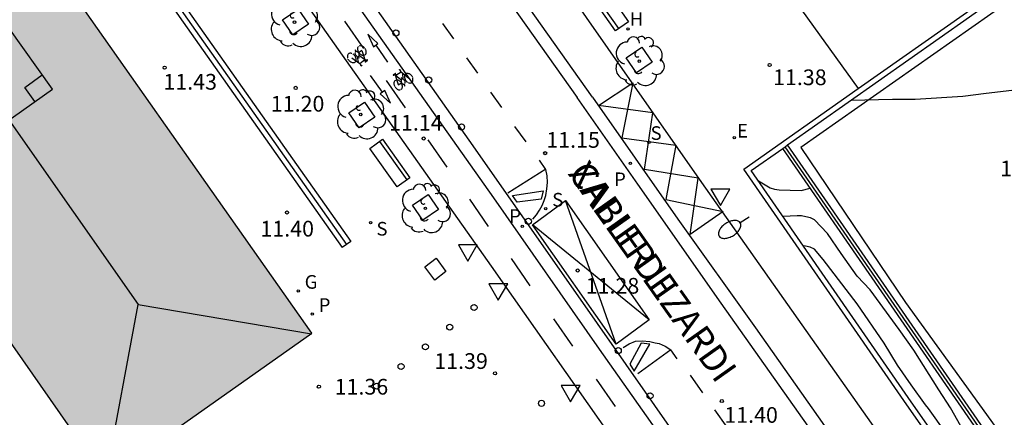
# Model space of a CAD drawing. Units: millimetres. Extents: x 580644 to 580994, y 4794539 to 4794791.
# Drawn here: x 580772 to 580819, y 4794669 to 4794688 of the extents above; entities that cross this region are included whole.
import ezdxf

# ---------------------------------------------------------------- set-up
doc = ezdxf.new("R2010")
doc.units = ezdxf.units.MM
for name, color, linetype in [('020104', 34, 'Continuous'), ('020204', 9, 'Continuous'), ('020308', 9, 'Continuous'), ('060106', 9, 'BARANDILLA'), ('060108', 9, 'Continuous'), ('060113', 4, 'Continuous'), ('060130', 9, 'Continuous'), ('070105', 6, 'Continuous'), ('070108', 9, 'VALLA'), ('080109', 9, 'Continuous'), ('080110', 9, 'Continuous'), ('080134', 9, 'Continuous'), ('080306', 9, 'Continuous'), ('080312', 8, 'Continuous'), ('090202', 1, 'Continuous'), ('090212', 9, 'Continuous'), ('100101', 9, 'Continuous'), ('100202', 3, 'Continuous'), ('200204', 4, 'Continuous'), ('200304', 4, 'Continuous'), ('210201', 9, 'Continuous'), ('210204', 9, 'Continuous'), ('210205', 4, 'Continuous'), ('210301', 9, 'Continuous'), ('210304', 9, 'Continuous'), ('210305', 4, 'Continuous'), ('220205', 1, 'Continuous'), ('220305', 1, 'Continuous'), ('230204', 9, 'Continuous'), ('230304', 9, 'Continuous'), ('240104', 1, 'Continuous'), ('250202', 9, 'Continuous'), ('260101', 9, 'Continuous'), ('260202', 9, 'Continuous'), ('260205', 9, 'Continuous'), ('990501', 21, 'Continuous')]:
    doc.layers.add(name, color=color, linetype=linetype)
doc.layers.add('080111', color=7, linetype='Continuous', lineweight=30)
doc.styles.add('ARIAL', font='ARIAL.TTF', dxfattribs={"height": 1})
doc.styles.add('ARIALI', font='ARIALI.TTF', dxfattribs={"height": 1})
doc.styles.add('ROMANS', font='romans__.ttf', dxfattribs={"height": 1})
doc.linetypes.add('BARANDILLA', pattern='A,1,[201,DONOSTI.shx,S=0.1,R=0,X=0,Y=0],1', length=2)
doc.linetypes.add('VALLA', pattern='A,1,[200,DONOSTI.shx,S=0.1,R=0,X=0,Y=0],1', length=2)

# ---------------------------------------------------------------- blocks, each defined once
blk = doc.blocks.new('PLUVI3')
blk.add_circle((0, 0), 0.055)
blk = doc.blocks.new('COTAPU')
blk.add_circle((0, 0), 0.075)
blk = doc.blocks.new('SETRA')
at = {"linetype": 'Continuous'}
blk.add_lwpolyline([(0.451, 0.26), (-0.45, 0.26), (-0.001, -0.52)], close=True, dxfattribs=at)
blk = doc.blocks.new('HUEPIV')
blk.add_circle((0, 0), 0.145)
blk = doc.blocks.new('BICI')
at = {"color": 9, "linetype": 'Continuous', "flags": 128}
for points in [[(-0.25, 0.103), (-0.281, 0.109), (-0.309, 0.108), (-0.335, 0.101), (-0.367, 0.084), (-0.382, 0.072), (-0.396, 0.059), (-0.416, 0.034), (-0.427, 0.017), (-0.44, -0.009), (-0.451, -0.037), (-0.457, -0.058), (-0.462, -0.082), (-0.467, -0.121)], [(-0.165, 0.27), (-0.282, -0.123)], [(-0.113, -0.111), (-0.117, -0.082), (-0.126, -0.043), (-0.141, -0.003), (-0.153, 0.018), (-0.165, 0.038), (-0.187, 0.064), (-0.195, 0.071)], [(-0.123, 0.201), (-0.174, 0.353)], [(0.029, 0.05), (0.001, 0.05)], [(0.07, -0.04), (0.191, 0.198)], [(0.219, 0.073), (0.204, 0.059), (0.191, 0.044), (0.176, 0.022), (0.164, 0.001), (0.155, -0.022), (0.148, -0.04), (0.142, -0.062), (0.137, -0.088), (0.134, -0.107), (0.133, -0.139), (0.133, -0.164), (0.135, -0.188), (0.141, -0.22), (0.146, -0.242), (0.156, -0.269)], [(0.255, 0.097), (0.276, 0.105), (0.302, 0.109), (0.329, 0.108), (0.361, 0.099), (0.384, 0.087), (0.405, 0.071), (0.424, 0.052), (0.439, 0.032), (0.455, 0.004), (0.467, -0.022), (0.478, -0.057), (0.484, -0.088), (0.488, -0.128), (0.488, -0.165), (0.485, -0.193), (0.483, -0.21)], [(-0.467, -0.164), (-0.462, -0.205), (-0.457, -0.229), (-0.446, -0.264), (-0.433, -0.294), (-0.416, -0.322), (-0.401, -0.343), (-0.381, -0.362), (-0.368, -0.372), (-0.343, -0.386), (-0.309, -0.396)], [(-0.289, -0.144), (-0.066, -0.144)], [(-0.274, -0.397), (-0.244, -0.39), (-0.218, -0.377), (-0.197, -0.361), (-0.177, -0.341), (-0.161, -0.32), (-0.146, -0.294), (-0.134, -0.269), (-0.124, -0.24), (-0.118, -0.212), (-0.113, -0.184), (-0.112, -0.171)], [(-0.091, -0.171), (-0.088, -0.187), (-0.085, -0.2), (-0.08, -0.214), (-0.075, -0.226), (-0.068, -0.238), (-0.059, -0.25), (-0.049, -0.26), (-0.033, -0.271), (-0.017, -0.276), (-0.004, -0.277), (0.008, -0.275), (0.018, -0.271)], [(0.047, -0.04), (0.033, -0.026), (0.021, -0.018), (0.007, -0.013), (-0.012, -0.012), (-0.035, -0.02), (-0.05, -0.031), (-0.06, -0.042), (-0.073, -0.061), (-0.081, -0.081), (-0.086, -0.097), (-0.09, -0.114)], [(-0.051, -0.344), (-0.025, -0.344)], [(0.044, -0.251), (0.055, -0.236), (0.064, -0.218), (0.071, -0.202), (0.076, -0.181), (0.079, -0.161), (0.08, -0.138), (0.079, -0.12), (0.075, -0.097), (0.07, -0.081), (0.063, -0.065)], [(0.175, -0.309), (0.192, -0.334), (0.206, -0.35), (0.226, -0.368), (0.248, -0.382), (0.276, -0.393), (0.297, -0.397), (0.32, -0.398), (0.348, -0.392), (0.369, -0.384), (0.392, -0.37), (0.416, -0.349), (0.43, -0.332), (0.444, -0.313), (0.454, -0.295), (0.465, -0.27), (0.472, -0.252)]]:
    blk.add_lwpolyline(points, dxfattribs=at)
at = {"color": 9, "linetype": 'Continuous'}
for points in [[(-0.236, 0.385), (-0.243, 0.371), (-0.224, 0.366)], [(-0.22, 0.365), (-0.087, 0.365), (-0.091, 0.384), (-0.104, 0.391), (-0.226, 0.391), (-0.236, 0.385)], [(-0.128, 0.302), (0.171, 0.302)], [(-0.049, -0.018), (-0.123, 0.201)], [(0.015, -0.014), (0.029, 0.05)], [(0.029, 0.05), (0.063, 0.051)], [(0.171, 0.302), (0.165, 0.361), (0.177, 0.381), (0.182, 0.407), (0.167, 0.423), (0.149, 0.428), (0.122, 0.428)], [(0.171, 0.302), (0.311, -0.144)], [(-0.051, -0.344), (-0.076, -0.344)], [(-0.033, -0.274), (-0.051, -0.344)]]:
    blk.add_lwpolyline(points, dxfattribs=at)
blk = doc.blocks.new('SANEA')
blk.add_circle((0, 0), 0.055)
blk = doc.blocks.new('REGELE')
blk.add_circle((0, 0), 0.055)
blk = doc.blocks.new('REGAS')
blk.add_circle((0, 0), 0.055)
blk = doc.blocks.new('PLUVI1')
blk.add_circle((0, 0), 0.055)
blk = doc.blocks.new('FAREDI')
blk.add_line((0, 0), (0.5, 0))
blk.add_lwpolyline([(0.5, 0, 0.159986), (0.538, -0.117, 0.106322), (0.675, -0.238, 0.071006), (0.858, -0.309, 0.057309), (1.099, -0.337, 0.057309), (1.339, -0.309, 0.071006), (1.522, -0.238, 0.106322), (1.659, -0.117, 0.159986), (1.697, 0, 0.159986), (1.659, 0.117, 0.106322), (1.522, 0.238, 0.071006), (1.339, 0.309, 0.057309), (1.099, 0.337, 0.057309), (0.858, 0.309, 0.071006), (0.675, 0.238, 0.106322), (0.538, 0.117, 0.159986)], format="xyb", close=True)
blk = doc.blocks.new('ARBOL')
blk.add_circle((0, 0), 0.0587)
for centre, radius, start, end in [((-0.28, 0.855), 0.3, 359.2878, 173.6078), ((0.097, 0.97), 0.21, 23.1565, 160.4665), ((0.438, 0.881), 0.24, 301.578, 139.328), ((-0.564, 0.381), 0.532, 92.28, 254.58), ((0.656, 0.288), 0.443, 319.8556, 114.7656), ((-0.091, 0.321), 0.12, 119.14, 310.56), ((0.819, -0.249), 0.383, 235.5275, 62.0275), ((-0.556, -0.339), 0.555, 142.64, 266.54), ((-0.039, -0.384), 0.21, 189.64, 323.88), ((-0.301, -0.676), 0.45, 213.78, 295.32), ((0.299, -0.624), 0.532, 224.67, 0.24)]:
    blk.add_arc(centre, radius, start, end)
blk = doc.blocks.new('HIDRAN')
blk.add_circle((0, 0), 0.055)
blk = doc.blocks.new('BANCO')
blk.add_line((1.125, 0.1875), (-1.125, 0.1875))
blk.add_lwpolyline([(1.125, 0.75), (1.125, 0), (-1.125, 0), (-1.125, 0.75)], close=True)

msp = doc.modelspace()

# ---------------------------------------------------------------- hatches: boundary and pattern name
at = {"layer": '990501'}
msp.add_hatch(color=256, dxfattribs=at).paths.add_polyline_path([(580768.822, 4794696.355), (580768.811, 4794696.347), (580768.397, 4794696.053), (580765.935, 4794694.306), (580748.449, 4794681.894), (580728.076, 4794667.433), (580730.1, 4794664.547), (580744.735, 4794643.677), (580754.525, 4794650.626), (580744.703, 4794664.561), (580753.247, 4794670.613), (580755.319, 4794672.081), (580757.35, 4794673.519), (580765.936, 4794679.601), (580775.662, 4794665.67), (580785.505, 4794672.613), (580770.83, 4794693.498), (580769.089, 4794695.975), (580769.082, 4794695.984), (580768.831, 4794696.342)])

# ---------------------------------------------------------------- linework, layer by layer
at = {"layer": '020104', "flags": 128}
for points, elevation in [([(580832.335, 4794688.344), (580831.886, 4794688.645), (580831.295, 4794688.988), (580830.292, 4794689.313), (580829.192, 4794689.485), (580828.194, 4794689.569), (580827.119, 4794689.559), (580826.42, 4794689.429), (580825.39, 4794689.047), (580824.947, 4794688.783), (580824.094, 4794688.119), (580822.006, 4794686.105), (580821.191, 4794685.383), (580820.124, 4794684.709), (580819.371, 4794684.315), (580818.888, 4794684.203), (580817.664, 4794684.061), (580816.557, 4794683.906), (580814.272, 4794683.775), (580813.197, 4794683.774), (580811.213, 4794683.729)], 14), ([(580806.804, 4794679.891), (580807.364, 4794679.555), (580807.572, 4794679.495), (580807.785, 4794679.458), (580808.848, 4794679.424), (580809.273, 4794679.539)], 14), ([(580818.816, 4794664.414), (580818.253, 4794665.26), (580817.585, 4794666.182), (580815.969, 4794669.055), (580815.409, 4794669.918), (580814.217, 4794671.814), (580813.524, 4794672.793), (580812.132, 4794674.681), (580811.516, 4794675.34), (580810.748, 4794676.419), (580810.099, 4794677.37), (580809.483, 4794678.026), (580809.284, 4794678.117), (580809.069, 4794678.177), (580808.861, 4794678.214), (580808.653, 4794678.219), (580807.984, 4794678.183)], 13.5), ([(580818.589, 4794663.43), (580818.006, 4794664.345), (580816.896, 4794666.2), (580816.333, 4794667.057), (580815.736, 4794667.866), (580814.911, 4794669.032), (580814.769, 4794669.198), (580814.085, 4794670.16), (580813.441, 4794671.098), (580812.807, 4794672.136), (580811.511, 4794674.013), (580809.89, 4794676.128), (580809.475, 4794676.622), (580809.269, 4794676.718), (580809.049, 4794676.778), (580808.949, 4794676.786)], 13)]:
    msp.add_lwpolyline(points, dxfattribs=dict(at, elevation=elevation))
at = {"layer": '060106'}
msp.add_polyline3d([(580773.902, 4794695.674, 11.35), (580787.156, 4794676.854, 11.346)], dxfattribs=at)
at = {"layer": '060108'}
for points in [[(580810.251, 4794671.082, 11.529), (580804.099, 4794679.818, 11.27), (580789.671, 4794700.481, 10.86), (580787.969, 4794699.303, 10.863)], [(580823.611, 4794633.798, 12.065), (580815.604, 4794645.114, 11.818), (580806.446, 4794658.188, 11.6), (580794.067, 4794675.822, 11.35), (580783.649, 4794690.614, 11.023), (580782.844, 4794691.794, 10.999)], [(580844.181, 4794630.211, 14.291), (580840.317, 4794635.754, 14.246), (580833.439, 4794645.592, 14.28), (580824.53, 4794658.318, 14.141), (580817.692, 4794667.843, 14.07), (580808.19, 4794681.6, 14.13)], [(580832.339, 4794636.299, 11.969), (580833.924, 4794637.454, 12.007), (580827.692, 4794646.26, 11.891), (580822.303, 4794653.96, 11.76), (580816.181, 4794662.664, 11.638), (580810.251, 4794671.082, 11.529)]]:
    msp.add_polyline3d(points, dxfattribs=at)
at = {"layer": '060113'}
for points in [[(580853.516, 4794713.125, 10.239), (580852.794, 4794712.633, 10.308), (580844.967, 4794707.17, 11.551), (580836.366, 4794700.852, 12.754), (580828.387, 4794695.191, 13.799), (580819.701, 4794689.128, 13.95), (580808.833, 4794681.478, 13.998), (580813.82, 4794674.082, 14.002), (580820.133, 4794665.36, 14.081), (580828.552, 4794653.27, 14.156), (580843.144, 4794632.379, 14.163), (580844.52, 4794630.429, 14.17)], [(580767.672, 4794705.115, 10.509), (580769.308, 4794706.257, 10.476), (580770.072, 4794706.717, 10.462), (580770.519, 4794706.928, 10.462), (580770.918, 4794707.083, 10.45), (580771.333, 4794707.16, 10.453), (580771.784, 4794707.206, 10.452), (580772.375, 4794707.231, 10.459), (580772.879, 4794707.228, 10.456), (580773.379, 4794707.165, 10.458), (580773.955, 4794707.016, 10.486), (580774.469, 4794706.814, 10.529), (580774.96, 4794706.568, 10.545), (580775.494, 4794706.211, 10.555), (580775.968, 4794705.857, 10.574), (580776.395, 4794705.387, 10.575), (580776.825, 4794704.874, 10.595), (580777.336, 4794704.127, 10.611), (580780.247, 4794699.992, 10.693), (580783.883, 4794694.795, 10.84), (580787.944, 4794689.02, 10.959), (580792.992, 4794681.824, 11.109), (580797.75, 4794675.04, 11.219), (580803.219, 4794667.214, 11.342)], [(580798.893, 4794683.876, 11.122), (580787.969, 4794699.303, 10.793)], [(580787.56, 4794698.899, 10.776), (580792.646, 4794691.665, 10.969), (580798.159, 4794683.87, 11.102)], [(580825.184, 4794634.93, 11.853), (580823.516, 4794637.355, 11.815), (580817.936, 4794645.272, 11.652), (580811.735, 4794654.05, 11.511), (580805.375, 4794663.13, 11.409), (580799.226, 4794671.86, 11.271), (580794.178, 4794679.074, 11.153), (580788.702, 4794686.848, 10.963), (580784.442, 4794692.884, 10.837)], [(580882.734, 4794563.515, 11.942), (580879.152, 4794568.611, 11.977), (580876.122, 4794572.863, 11.981), (580872.812, 4794577.603, 11.975), (580869.595, 4794582.225, 11.955), (580865.455, 4794588.009, 11.965), (580861.553, 4794593.627, 11.989), (580857.859, 4794598.895, 12.002), (580854.504, 4794603.665, 12.017), (580850.712, 4794609.057, 12.01), (580846.764, 4794614.659, 11.994), (580843.18, 4794619.795, 11.983), (580838.856, 4794625.951, 11.983), (580834.787, 4794631.796, 11.938), (580830.583, 4794637.728, 11.827), (580826.211, 4794643.964, 11.73), (580822.263, 4794649.544, 11.636), (580817.556, 4794656.264, 11.547), (580813.65, 4794661.832, 11.472), (580809.63, 4794667.526, 11.414), (580805.034, 4794674.048, 11.248), (580801.047, 4794679.734, 11.172), (580798.159, 4794683.87, 11.102)], [(580798.893, 4794683.876, 11.122), (580802.967, 4794678.054, 11.182), (580806.672, 4794672.88, 11.312), (580810.75, 4794667.076, 11.393), (580813.692, 4794662.856, 11.458), (580818.574, 4794655.896, 11.542), (580822.655, 4794650.106, 11.637), (580827.315, 4794643.48, 11.744), (580832.339, 4794636.299, 11.86)]]:
    msp.add_polyline3d(points, dxfattribs=at)
at = {"layer": '060130'}
msp.add_polyline3d([(580808.366, 4794688.75, 11.321), (580811.561, 4794684.289, 11.322)], dxfattribs=at)
at = {"layer": '070105'}
for points in [[(580808.19, 4794681.6, 14.522), (580816.878, 4794687.717, 14.535), (580842.507, 4794705.874, 12.973)], [(580811.561, 4794684.289, 14.535), (580816.73, 4794687.927, 14.54), (580838.075, 4794703.05, 13.238)], [(580773.697, 4794695.53, 11.35), (580786.951, 4794676.71, 11.346)], [(580774.106, 4794695.818, 11.35), (580787.36, 4794676.998, 11.346)], [(580880.782, 4794573.831, 12.346), (580873.447, 4794584.345, 13.255), (580865.811, 4794595.211, 13.28), (580855.396, 4794610.061, 13.279), (580847.154, 4794621.748, 13.249), (580837.971, 4794634.852, 13.23), (580828.657, 4794648.182, 13.01), (580821.22, 4794658.692, 12.794), (580813.732, 4794669.412, 12.621), (580806.105, 4794680.448, 14.531), (580811.561, 4794684.289, 14.535)], [(580875.002, 4794582.565, 13.082), (580873.658, 4794584.493, 13.249), (580866.022, 4794595.359, 13.274), (580855.607, 4794610.209, 13.273), (580847.365, 4794621.896, 13.243), (580838.182, 4794635, 13.224), (580828.868, 4794648.33, 13.004), (580821.431, 4794658.84, 12.788), (580813.943, 4794669.559, 12.615), (580806.463, 4794680.385, 14.52), (580807.961, 4794681.439, 14.522)], [(580807.961, 4794681.439, 14.522), (580808.073, 4794681.519, 14.522)], [(580870.004, 4794592.349, 14.109), (580869.597, 4794593.153, 14.172), (580869.133, 4794594.079, 14.316), (580864.587, 4794600.499, 14.318), (580859.149, 4794608.301, 14.358), (580854.19, 4794615.448, 14.352), (580847.044, 4794625.614, 14.328), (580840.043, 4794635.658, 14.246), (580833.165, 4794645.496, 14.28), (580824.256, 4794658.222, 14.141), (580817.418, 4794667.747, 14.07), (580807.961, 4794681.439, 14.129)], [(580808.073, 4794681.519, 14.522), (580808.19, 4794681.6, 14.522)], [(580787.156, 4794676.854, 11.346), (580786.951, 4794676.71, 11.346)], [(580787.36, 4794676.998, 11.346), (580787.156, 4794676.854, 11.346)]]:
    msp.add_polyline3d(points, dxfattribs=at)
at = {"layer": '070108'}
msp.add_polyline3d([(580870.137, 4794592.42, 14.117), (580869.765, 4794593.153, 14.174), (580869.301, 4794594.079, 14.318), (580864.755, 4794600.499, 14.32), (580859.317, 4794608.301, 14.36), (580854.358, 4794615.448, 14.354), (580847.212, 4794625.614, 14.33), (580840.211, 4794635.658, 14.248), (580833.333, 4794645.496, 14.282), (580824.424, 4794658.222, 14.143), (580817.586, 4794667.747, 14.072), (580808.073, 4794681.519, 14.132)], dxfattribs=at)
at = {"layer": '080109'}
for points in [[(580771.058, 4794682.8, 30.098), (580777.228, 4794673.99, 30.099)], [(580775.677, 4794665.681, 28.275), (580777.228, 4794673.99, 30.099), (580785.481, 4794672.596, 28.197)]]:
    msp.add_polyline3d(points, dxfattribs=at)
at = {"layer": '080110'}
msp.add_polyline3d([(580771.059, 4794687.191, 31.554), (580766.726, 4794684.126, 31.552), (580768.795, 4794681.2, 31.559), (580773.129, 4794684.264, 31.561), (580771.059, 4794687.191, 31.554)], dxfattribs=at)
at = {"layer": '080111'}
for points in [[(580785.505, 4794672.613, 11.444), (580770.83, 4794693.498, 11.5)], [(580765.936, 4794679.601, 11.508), (580775.662, 4794665.67, 11.53), (580785.505, 4794672.613, 11.43)]]:
    msp.add_polyline3d(points, dxfattribs=at)
at = {"layer": '080134'}
msp.add_polyline3d([(580772.3, 4794683.679, 32.185), (580771.811, 4794684.341, 32.184), (580772.641, 4794684.954, 32.186)], dxfattribs=at)
at = {"layer": '100101'}
for points in [[(580784.854, 4794688.08, 11.09), (580785.346, 4794687.367, 11.09), (580784.6, 4794686.852, 11.117), (580784.108, 4794687.565, 11.117), (580784.854, 4794688.08, 11.09)], [(580801.249, 4794686.266, 11.249), (580801.741, 4794685.553, 11.249), (580800.995, 4794685.038, 11.276), (580800.503, 4794685.751, 11.276), (580801.249, 4794686.266, 11.249)], [(580788.01, 4794683.644, 11.161), (580788.502, 4794682.931, 11.161), (580787.756, 4794682.416, 11.188), (580787.264, 4794683.129, 11.188), (580788.01, 4794683.644, 11.161)], [(580791.048, 4794679.242, 11.249), (580791.54, 4794678.529, 11.249), (580790.794, 4794678.014, 11.276), (580790.302, 4794678.727, 11.276), (580791.048, 4794679.242, 11.249)]]:
    msp.add_polyline3d(points, dxfattribs=at)
at = {"layer": '240104'}
for points in [[(580790.893, 4794675.788, 11.407), (580791.427, 4794676.205, 11.414)], [(580791.364, 4794675.151, 11.414), (580790.893, 4794675.788, 11.407)], [(580791.427, 4794676.205, 11.414), (580791.898, 4794675.568, 11.4)], [(580791.898, 4794675.568, 11.4), (580791.364, 4794675.151, 11.414)]]:
    msp.add_polyline3d(points, dxfattribs=at)
at = {"layer": '260101'}
for points in [[(580787.061, 4794687.501, 11.022), (580787.964, 4794686.202, 11.044)], [(580792.279, 4794686.664, 11.108), (580791.752, 4794687.394, 11.093)], [(580788.44, 4794686.287, 11.083), (580788.658, 4794686.443, 11.075), (580788.173, 4794686.893, 11.077), (580788.44, 4794686.287, 11.083)], [(580788.549, 4794686.365, 11.079), (580789.114, 4794685.556, 11.061)], [(580793.426, 4794685.029, 11.144), (580792.899, 4794685.759, 11.129)], [(580788.874, 4794684.12, 11.1), (580788.296, 4794684.92, 11.082)], [(580789.047, 4794684.67, 11.084), (580789.95, 4794683.37, 11.106)], [(580799.182, 4794683.481, 11.104), (580800.816, 4794684.573, 11.112)], [(580800.816, 4794684.573, 11.112), (580800.287, 4794681.938, 11.154), (580802.864, 4794681.591, 11.173), (580802.384, 4794678.991, 11.226), (580805.125, 4794678.421, 11.293)], [(580788.981, 4794684.2, 11.104), (580788.766, 4794684.04, 11.096), (580789.258, 4794683.597, 11.098), (580788.981, 4794684.2, 11.104)], [(580794.573, 4794683.393, 11.18), (580794.046, 4794684.123, 11.165)], [(580805.125, 4794678.421, 11.293), (580803.546, 4794677.322, 11.281), (580803.928, 4794680.019, 11.236), (580801.371, 4794680.423, 11.188), (580801.774, 4794683.127, 11.175), (580799.182, 4794683.481, 11.104)], [(580795.72, 4794681.758, 11.217), (580795.193, 4794682.488, 11.202)], [(580791.032, 4794681.839, 11.146), (580791.935, 4794680.539, 11.168)], [(580796.052, 4794678.068, 11.241), (580796.218, 4794678.267, 11.244), (580796.363, 4794678.482, 11.247), (580796.486, 4794678.71, 11.25), (580796.585, 4794678.949, 11.253), (580796.661, 4794679.197, 11.256), (580796.718, 4794679.502, 11.254), (580796.738, 4794679.812, 11.252), (580796.722, 4794680.122, 11.25), (580796.668, 4794680.428, 11.248), (580796.362, 4794680.874, 11.239)], [(580796.658, 4794680.442, 11.247), (580794.846, 4794679.295, 11.208)], [(580793.018, 4794679.007, 11.208), (580793.921, 4794677.708, 11.23)], [(580796.034, 4794677.797, 11.241), (580797.606, 4794678.951, 11.265)], [(580797.606, 4794678.951, 11.265), (580801.587, 4794673.253, 11.241)], [(580800.015, 4794672.099, 11.34), (580797.606, 4794678.951, 11.265)], [(580800.015, 4794672.099, 11.34), (580796.034, 4794677.797, 11.241)], [(580801.587, 4794673.253, 11.241), (580796.034, 4794677.797, 11.241)], [(580795.004, 4794676.176, 11.27), (580795.907, 4794674.876, 11.292)], [(580797.032, 4794673.298, 11.311), (580797.935, 4794671.998, 11.333)], [(580801.587, 4794673.253, 11.241), (580800.015, 4794672.099, 11.34)], [(580800.346, 4794671.931, 11.345), (580800.636, 4794672.115, 11.359), (580800.636, 4794672.115, 11.359), (580800.939, 4794672.241, 11.362), (580801.255, 4794672.262, 11.365), (580801.632, 4794672.218, 11.368), (580801.879, 4794672.167, 11.366), (580802.075, 4794672.127, 11.364), (580802.357, 4794671.996, 11.362), (580802.619, 4794671.831, 11.36)], [(580802.619, 4794671.831, 11.36), (580801.047, 4794670.677, 11.459)], [(580802.934, 4794671.403, 11.362), (580802.619, 4794671.831, 11.36)], [(580799.061, 4794670.42, 11.352), (580799.964, 4794669.12, 11.374)], [(580803.55, 4794670.613, 11.365), (580804.137, 4794669.778, 11.368)], [(580804.71, 4794668.964, 11.393), (580805.296, 4794668.13, 11.396)]]:
    msp.add_polyline3d(points, dxfattribs=at)
for points in [[(580796.537, 4794679.409, 11.264), (580796.439, 4794679.01, 11.249), (580795.293, 4794678.873, 11.223), (580795.073, 4794679.193, 11.215)], [(580801.219, 4794672.148, 11.361), (580800.665, 4794671.136, 11.335), (580800.88, 4794670.812, 11.327), (580801.626, 4794672.09, 11.376)]]:
    msp.add_polyline3d(points, close=True, dxfattribs=at)

# ---------------------------------------------------------------- block references
at = {"layer": '020204', "rotation": 359.9987685839998}
for p in [(580778.484, 4794685.285, 11.425), (580807.337, 4794685.415, 11.382), (580784.737, 4794684.324, 11.2), (580790.841, 4794681.912, 11.142), (580796.633, 4794681.208, 11.146), (580784.321, 4794678.376, 11.397), (580798.183, 4794675.612, 11.284), (580794.241, 4794670.704, 11.394), (580785.841, 4794670.065, 11.358), (580805.06, 4794669.384, 11.396)]:
    msp.add_blockref('COTAPU', p, dxfattribs=at)
at = {"layer": '090202'}
for p, rotation in [((580799.344, 4794687.971), 304.928968589454), ((580789.531, 4794680.956), 125.4130685800323)]:
    msp.add_blockref('BANCO', p, dxfattribs=dict(at, rotation=rotation))
at = {"layer": '090212'}
for p, rotation in [((580787.745, 4794685.821, 11.058), 216.8382121351831), ((580789.786, 4794684.743, 11.064), 32.57732136528007)]:
    msp.add_blockref('BICI', p, dxfattribs=dict(at, rotation=rotation))
at = {"layer": '100202', "rotation": 359.9987685839998}
for p in [(580784.678, 4794687.46, 11.143), (580801.119, 4794685.6, 11.295), (580787.834, 4794683.054, 11.259), (580790.918, 4794678.576, 11.295)]:
    msp.add_blockref('ARBOL', p, dxfattribs=at)
at = {"layer": '200204', "rotation": 359.9987685839998}
msp.add_blockref('HIDRAN', (580800.587, 4794687.135, 11.135), dxfattribs=at)
at = {"layer": '210201', "rotation": 359.9987685839998}
msp.add_blockref('PLUVI1', (580785.524, 4794673.529, 11.441), dxfattribs=at)
at = {"layer": '210204', "rotation": 359.9987685839998}
for p in [(580801.59, 4794681.722, 11.149), (580796.661, 4794678.556, 11.253), (580788.309, 4794677.891, 11.368)]:
    msp.add_blockref('SANEA', p, dxfattribs=at)
at = {"layer": '210205', "rotation": 359.9987685839998}
for p in [(580800.696, 4794680.727, 11.157), (580795.543, 4794677.718, 11.182)]:
    msp.add_blockref('PLUVI3', p, dxfattribs=at)
at = {"layer": '220205', "rotation": 359.9987685839998}
msp.add_blockref('REGELE', (580805.648, 4794681.951, 11.411), dxfattribs=at)
at = {"layer": '230204', "rotation": 359.9987685839998}
msp.add_blockref('REGAS', (580784.857, 4794674.635, 11.446), dxfattribs=at)
at = {"layer": '250202', "rotation": 212.2958685300896}
msp.add_blockref('FAREDI', (580806.361, 4794678.157, 11.442), dxfattribs=at)
at = {"layer": '260202', "rotation": 359.9987685839998}
for p in [(580789.514, 4794686.942, 11.018), (580791.078, 4794684.701, 11.064), (580792.643, 4794682.46, 11.11), (580795.831, 4794677.959, 11.214), (580793.242, 4794673.846, 11.418), (580792.081, 4794672.908, 11.418), (580790.92, 4794671.969, 11.417), (580800.118, 4794671.792, 11.318), (580789.759, 4794671.031, 11.416), (580788.598, 4794670.092, 11.416), (580801.638, 4794669.63, 11.351), (580796.458, 4794669.271, 11.468)]:
    msp.add_blockref('HUEPIV', p, dxfattribs=at)
at = {"layer": '260205', "rotation": 359.9987685839998}
for p in [(580804.988, 4794679.234, 11.269), (580792.943, 4794676.572, 11.389), (580794.398, 4794674.716, 11.357), (580797.844, 4794669.86, 11.441)]:
    msp.add_blockref('SETRA', p, dxfattribs=at)

# ---------------------------------------------------------------- texts
at = {"layer": '020308', "style": 'ARIAL'}
for s, p in [('11.38', (580807.501, 4794684.455, 11.382)), ('11.43', (580778.424, 4794684.24, 11.425)), ('11.20', (580783.547, 4794683.192, 11.2)), ('11.14', (580789.188, 4794682.287, 11.142)), ('11.15', (580796.686, 4794681.467, 11.146)), ('14.17', (580818.334, 4794680.102, 14.174)), ('11.40', (580783.051, 4794677.232, 11.397)), ('11.28', (580798.565, 4794674.507, 11.284)), ('11.39', (580791.344, 4794670.915, 11.394)), ('11.36', (580786.591, 4794669.69, 11.358)), ('11.40', (580805.176, 4794668.343, 11.396))]:
    msp.add_text(s, height=0.75, rotation=359.9988, dxfattribs=at).set_placement(p)
at = {"layer": '080306', "style": 'ARIALI'}
msp.add_text('XABIER LIZARDI', height=1.24996, rotation=305.3245, dxfattribs=at).set_placement((580797.686, 4794680.234))
at = {"layer": '080312', "style": 'ARIALI'}
msp.add_text('CALLE DE', height=1.25, rotation=305.3245, dxfattribs=at).set_placement((580797.686, 4794680.234))
at = {"layer": '200304', "style": 'ROMANS'}
msp.add_text('H', height=0.65, rotation=359.9988, dxfattribs=at).set_placement((580800.669, 4794687.287, 11.135))
at = {"layer": '210301', "style": 'ROMANS'}
msp.add_text('P', height=0.65, rotation=359.9988, dxfattribs=at).set_placement((580785.83, 4794673.635, 11.441))
at = {"layer": '210304', "style": 'ROMANS'}
for p in [(580801.658, 4794681.845, 11.149), (580796.967, 4794678.662, 11.253), (580788.586, 4794677.278, 11.368)]:
    msp.add_text('S', height=0.65, rotation=359.9988, dxfattribs=at).set_placement(p)
at = {"layer": '210305', "style": 'ROMANS'}
for p in [(580799.918, 4794679.638, 11.157), (580794.919, 4794677.883, 11.182)]:
    msp.add_text('P', height=0.65, rotation=359.9988, dxfattribs=at).set_placement(p)
at = {"layer": '220305', "style": 'ROMANS'}
msp.add_text('E', height=0.65, rotation=359.9988, dxfattribs=at).set_placement((580805.781, 4794681.951, 11.411))
at = {"layer": '230304', "style": 'ROMANS'}
msp.add_text('G', height=0.65, rotation=359.9988, dxfattribs=at).set_placement((580785.163, 4794674.741, 11.446))

doc.saveas('drawing.dxf')
